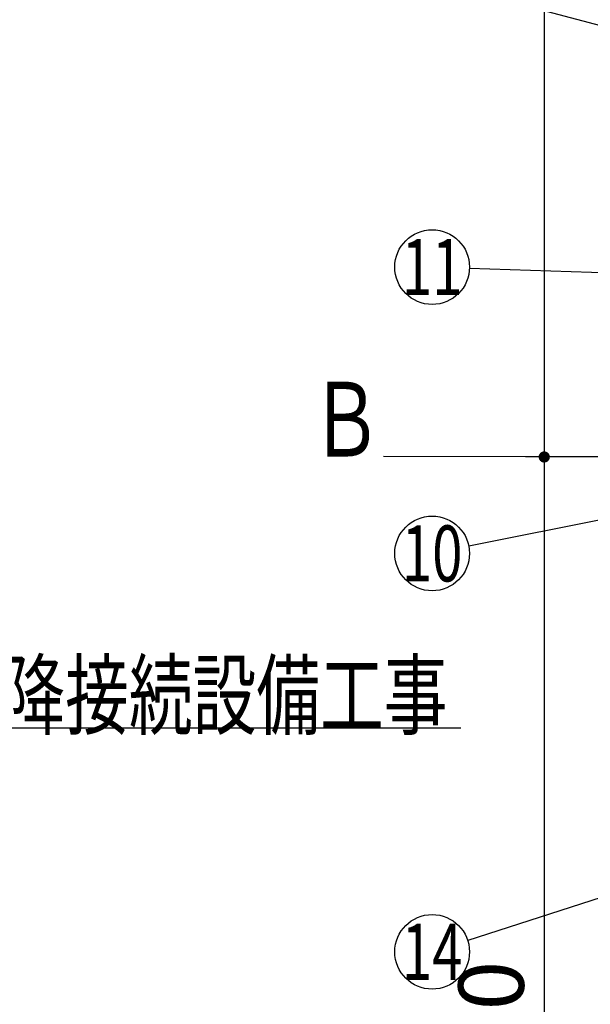
# Model space of a CAD drawing. Units: millimetres. Extents: x 57 to 6060, y -676 to 4222.
# Drawn here: x 1569 to 2027, y 1188 to 1979 of the extents above; entities that cross this region are included whole.
import ezdxf

# ---------------------------------------------------------------- set-up
doc = ezdxf.new("R2010")
doc.units = ezdxf.units.MM
doc.header["$LTSCALE"] = 3.75
doc.layers.add('1', color=7, linetype='Continuous', lineweight=9)
doc.layers.add('2', color=136, linetype='Continuous', lineweight=9, true_color=0x008080)
doc.layers.add('5', color=96, linetype='Continuous', lineweight=9, true_color=0x008000)
doc.styles.get("Standard").update_dxf_attribs({"font": 'txt', "bigfont": 'bigfont'})
doc.styles.add('ＭＳ ゴシック', font='txt')
doc.dimstyles.get("Standard").update_dxf_attribs({"dimtxt": 0.18, "dimasz": 0.18, "dimexe": 0.18, "dimexo": 0.0625, "dimgap": 0.09, "dimtad": 0, "dimtih": 1, "dimtoh": 1, "dimdec": 4, "dimzin": 0, "dimdsep": 46, "dimtxsty": 'Standard', "dimcen": 0.09, "dimadec": 0, "dimazin": 0, "dimtfac": 1, "dimtdec": 4, "dimtofl": 0, "dimtmove": 0, "dimatfit": 3, "dimfxl": 1, "dimtolj": 1, "dimtzin": 0, "dimarcsym": 0})

# ---------------------------------------------------------------- blocks, each defined once
blk = doc.blocks.new('_ARROWFILLED')
at = {"color": 0}
blk.add_solid([(0, 0), (-1, -0.167), (-1, 0.167), (0, 0)], dxfattribs=at)
blk = doc.blocks.new('G1')
at = {"layer": '1', "color": 7, "linetype": 'Continuous', "lineweight": 30}
blk.add_line((1990, 1627.5), (1861, 1627.83), dxfattribs=at)
at = {"layer": '1', "color": 7, "linetype": 'Continuous', "lineweight": 30, "xscale": 60, "yscale": 60, "zscale": 60, "rotation": 359.8545795520704}
blk.add_blockref('_ARROWFILLED', (1990, 1627.5), dxfattribs=at)
at = {"layer": '1', "color": 7, "linetype": 'Continuous', "lineweight": 9, "insert": (1831, 1627.83), "char_height": 60, "width": 49.7361, "attachment_point": 8}
blk.add_mtext('{\\fＭＳ ゴシック;\\W0.714286;Ｂ}', dxfattribs=at)
blk = doc.blocks.new('_DOT')
at = {"color": 0}
blk.add_line((-0.5, 0), (-1, 0), dxfattribs=at)
at = {"color": 0, "const_width": 0.5}
blk.add_lwpolyline([(-0.25, 0, 1), (0.25, 0, 1)], format="xyb", close=True, dxfattribs=at)
blk = doc.blocks.new('Dim13')
at = {"layer": '2', "color": 136, "linetype": 'Continuous', "lineweight": 30, "true_color": 0x008080}
for p, q in [((2195, 2677.5), (1975, 2677.5)), ((1990, 2677.5), (1990, 1627.5)), ((2210, 1627.5), (1975, 1627.5))]:
    blk.add_line(p, q, dxfattribs=at)
at = {"layer": '2', "color": 136, "linetype": 'Continuous', "lineweight": 30, "true_color": 0x008080, "xscale": 9, "yscale": 9, "zscale": 9}
for p, rotation in [((1990, 2677.5), 89.99999999999991), ((1990, 1627.5), 269.9999999999999)]:
    blk.add_blockref('_DOT', p, dxfattribs=dict(at, rotation=rotation))
at = {"layer": '2', "color": 136, "linetype": 'Continuous', "lineweight": 9, "true_color": 0x008080, "insert": (1990, 2152.5), "char_height": 52.5, "width": 887.5, "attachment_point": 8, "rotation": 90, "style": 'ＭＳ ゴシック'}
blk.add_mtext('1050', dxfattribs=at)
blk = doc.blocks.new('Dim20')
at = {"layer": '1', "color": 7, "linetype": 'Continuous', "lineweight": 30}
for p, q in [((2210, 1627.5), (1975, 1627.5)), ((1990, 1627.5), (1990, 777.5)), ((2195, 777.5), (1975, 777.5))]:
    blk.add_line(p, q, dxfattribs=at)
at = {"layer": '1', "color": 7, "linetype": 'Continuous', "lineweight": 30, "xscale": 9, "yscale": 9, "zscale": 9}
for p, rotation in [((1990, 1627.5), 89.99999999999991), ((1990, 777.5), 269.9999999999998)]:
    blk.add_blockref('_DOT', p, dxfattribs=dict(at, rotation=rotation))
at = {"layer": '1', "color": 7, "linetype": 'Continuous', "lineweight": 9, "insert": (1990, 1163.125), "char_height": 52.5, "width": 675, "attachment_point": 8, "rotation": 90, "style": 'ＭＳ ゴシック'}
blk.add_mtext('850', dxfattribs=at)

msp = doc.modelspace()

# ---------------------------------------------------------------- linework, layer by layer
at = {"layer": '1', "color": 7, "linetype": 'Continuous', "lineweight": 30}
for points in [[(2210, 1927.707), (1928.996, 2002.303)], [(2269, 1623.5), (1929.422, 1555.86)], [(1155, 1251.5), (1503, 1410), (1923, 1410)], [(2210, 1330), (1928.551, 1239.21)]]:
    msp.add_lwpolyline(points, dxfattribs=at)
for centre in [(1900, 1550), (1900, 1230)]:
    msp.add_circle(centre, 30, dxfattribs=at)
at = {"layer": '5', "color": 96, "linetype": 'Continuous', "lineweight": 30, "true_color": 0x008000}
msp.add_lwpolyline([(2469, 1761.356), (1929.984, 1779.018)], dxfattribs=at)
msp.add_circle((1900, 1780), 30, dxfattribs=at)

# ---------------------------------------------------------------- block references
msp.add_blockref('G1', (0, 0))

# ---------------------------------------------------------------- texts
at = {"layer": '1', "color": 7, "linetype": 'Continuous', "lineweight": 9}
for s, insert, char_height, width, attachment_point in [('{\\fＭＳ ゴシック;\\W0.714286;10}', (1900, 1550), 45, 51.21982, 5), ('{\\fＭＳ ゴシック;\\W0.714286;以降接続設備工事}', (1503, 1410), 52.5, 543.41307, 7), ('{\\fＭＳ ゴシック;\\W0.714286;14}', (1900, 1230), 45, 51.45097, 5)]:
    msp.add_mtext(s, dxfattribs=dict(at, insert=insert, char_height=char_height, width=width, attachment_point=attachment_point))
at = {"layer": '5', "color": 96, "linetype": 'Continuous', "lineweight": 9, "true_color": 0x008000, "insert": (1900, 1780), "char_height": 45, "width": 41.96154, "attachment_point": 5}
msp.add_mtext('{\\fＭＳ ゴシック;\\W0.714286;11}', dxfattribs=at)

# ---------------------------------------------------------------- dimensions: what is measured, and where the dimension line sits
at = {"layer": '1', "color": 7, "linetype": 'Continuous', "lineweight": 30}
dim = msp.add_linear_dim(base=(1990, 777.5), p1=(2225, 1627.5), p2=(2210, 777.5), angle=270, dimstyle='Standard', override={"dimscale": 1, "dimtxt": 52.5, "dimasz": 9, "dimexe": 15, "dimexo": 15, "dimgap": 0, "dimtad": 1, "dimtih": 0, "dimtoh": 0, "dimdec": 2, "dimzin": 8, "dimtxsty": 'ＭＳ ゴシック', "dimblk1": 'DOT', "dimblk2": 'DOT', "dimsah": 1, "dimse1": 0, "dimse2": 0, "dimtix": 0, "dimtofl": 1, "dimtmove": 1, "dimatfit": 2, "dimtzin": 8}, dxfattribs=at)
dim.commit()
dim.dimension.update_dxf_attribs({"geometry": 'Dim20', "text_midpoint": (1990, 1163.125), "dimtype": 160, "text_rotation": 90})
at = {"layer": '2', "color": 136, "linetype": 'Continuous', "lineweight": 30, "true_color": 0x008080}
dim = msp.add_linear_dim(base=(1990, 1627.5), p1=(2210, 2677.5), p2=(2225, 1627.5), angle=270, dimstyle='Standard', override={"dimscale": 1, "dimtxt": 52.5, "dimasz": 9, "dimexe": 15, "dimexo": 15, "dimgap": 0, "dimtad": 1, "dimtih": 0, "dimtoh": 0, "dimdec": 2, "dimzin": 8, "dimtxsty": 'ＭＳ ゴシック', "dimblk1": 'DOT', "dimblk2": 'DOT', "dimsah": 1, "dimse1": 0, "dimse2": 0, "dimtix": 0, "dimtofl": 1, "dimtmove": 1, "dimatfit": 2, "dimtzin": 8}, dxfattribs=at)
dim.commit()
dim.dimension.update_dxf_attribs({"geometry": 'Dim13', "text_midpoint": (1990, 2152.5), "dimtype": 160, "text_rotation": 90})

doc.saveas('drawing.dxf')
